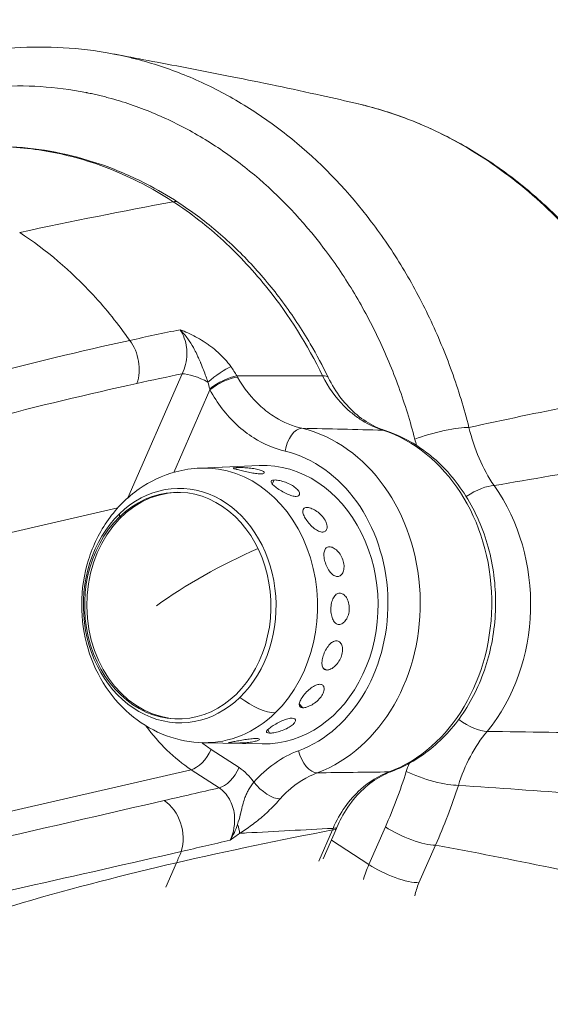
# Model space of a CAD drawing. Units: millimetres. Extents: x 2231 to 71687, y 2602 to 16139.
# Drawn here: x 5601 to 5670, y 8140 to 8268 of the extents above; entities that cross this region are included whole.
import ezdxf

# ---------------------------------------------------------------- set-up
doc = ezdxf.new("R2010")
doc.units = ezdxf.units.MM
doc.styles.get("Standard").update_dxf_attribs({"font": 'arial.ttf'})
doc.dimstyles.get("Standard").update_dxf_attribs({"dimtxt": 0.18, "dimasz": 0.18, "dimexe": 0.18, "dimexo": 0.0625, "dimgap": 0.09, "dimtad": 0, "dimtih": 1, "dimtoh": 1, "dimdec": 4, "dimzin": 0, "dimdsep": 46, "dimtxsty": 'Standard', "dimcen": 0.09, "dimadec": 0, "dimazin": 0, "dimtfac": 1, "dimtdec": 4, "dimtofl": 0, "dimtmove": 0, "dimatfit": 3, "dimfxl": 1, "dimtolj": 1, "dimtzin": 0, "dimarcsym": 0})

# ---------------------------------------------------------------- blocks, each defined once
blk = doc.blocks.new('*D9')
at = {"color": 0, "lineweight": -2, "transparency": 16777216}
for p, q in [((3247.52, 15249.18), (3247.52, 15289.36)), ((3647.52, 15289.18), (24657.75, 15289.18)), ((25057.75, 15249.18), (25057.75, 15289.36))]:
    blk.add_line(p, q, dxfattribs=at)
at = {"color": 0, "transparency": 16777216}
for points in [[(3647.52, 15355.85), (3647.52, 15222.51), (3247.52, 15289.18)], [(24657.75, 15355.85), (24657.75, 15222.51), (25057.75, 15289.18)]]:
    blk.add_solid(points, dxfattribs=at)
at = {"layer": 'Defpoints', "color": 0, "transparency": 16777216}
for p in [(25057.75, 15289.18), (3247.52, 8797.13), (25057.75, 5272.34)]:
    blk.add_point(p, dxfattribs=at)
at = {"color": 0, "lineweight": 15, "transparency": 16777216, "insert": (14152.63, 15745.52), "char_height": 600, "attachment_point": 5}
blk.add_mtext('\\A1;2180', dxfattribs=at)
blk = doc.blocks.new('*D10')
at = {"color": 0, "lineweight": -2, "transparency": 16777216}
for p, q in [((3120.82, 15189.25), (3080.64, 15189.25)), ((3080.82, 14789.25), (3080.82, 3002.45)), ((3120.82, 2602.45), (3080.64, 2602.45))]:
    blk.add_line(p, q, dxfattribs=at)
at = {"color": 0, "transparency": 16777216}
for points in [[(3014.16, 14789.25), (3147.49, 14789.25), (3080.82, 15189.25)], [(3014.16, 3002.45), (3147.49, 3002.45), (3080.82, 2602.45)]]:
    blk.add_solid(points, dxfattribs=at)
at = {"layer": 'Defpoints', "color": 0, "transparency": 16777216}
for p in [(13572.9, 15189.25), (3080.82, 2602.45), (20241.9, 2602.45)]:
    blk.add_point(p, dxfattribs=at)
at = {"color": 0, "lineweight": 15, "transparency": 16777216, "insert": (2624.48, 8895.85), "char_height": 600, "attachment_point": 5, "rotation": 90}
blk.add_mtext('\\A1;1260', dxfattribs=at)

msp = doc.modelspace()

# ---------------------------------------------------------------- linework, layer by layer
at = {"color": 0, "linetype": 'Continuous', "lineweight": 0}
for p, q in [((5621.98662, 8221.71275), (5614.9634, 8205.65986)), ((5620.90988, 8208.96566), (5625.58555, 8219.65279)), ((5624.34764, 8209.52525), (5627.15443, 8209.64158)), ((5627.21655, 8209.64415), (5631.96568, 8209.84098)), ((5628.96636, 8209.58516), (5628.9332, 8209.38297)), ((5633.89043, 8207.97956), (5633.63603, 8207.47108)), ((5613.67871, 8204.38352), (5513.68356, 8181.31737)), ((5613.90094, 8203.20984), (5614.17706, 8203.21283)), ((5642.2173, 8189.29982), (5642.2757, 8189.29792)), ((5640.23809, 8183.63291), (5640.71846, 8183.40252)), ((5637.12779, 8179.02396), (5637.59696, 8178.51988)), ((5633.079, 8175.70388), (5633.28769, 8175.23892)), ((5624.73251, 8174.00356), (5632.3556, 8173.85297)), ((5628.29618, 8174.06866), (5628.31043, 8173.95537)), ((5629.35125, 8170.78217), (5625.7417, 8173.13727)), ((5523.22209, 8147.45932), (5623.15554, 8170.51124)), ((5623.15554, 8170.51124), (5626.7651, 8168.15614)), ((5641.40702, 8162.71411), (5639.64574, 8158.68838)), ((5641.94187, 8162.91656), (5640.21905, 8158.97875)), ((5648.26686, 8163.09845), (5646.13042, 8158.22925)), ((5646.13042, 8158.22925), (5641.27975, 8161.40317)), ((5652.60696, 8155.88928), (5654.7434, 8160.75849)), ((5619.88207, 8155.31367), (5621.2627, 8158.46935))]:
    msp.add_line(p, q, dxfattribs=at)
at = {"color": 0, "linetype": 'Continuous', "lineweight": 0, "extrusion": (0, 0, -1)}
for centre, major_axis, ratio, start_param, end_param in [((5619.9625, 8241.53251), (1.53003, 2.345), 0.500327432, -0.446831615, 0.001152429), ((5461.86415, 7844.53203), (235.42384, 359.79575), 0.5, -0.345603119, -0.345596249), ((5626.46438, 8220.99824), (2.41105, 1.78518), 0.144676603, -1.958754069, -0.614906272), ((5638.34563, 8220.04123), (2.52019, 1.2201), 0.283845309, -0.649263464, 0.002925097), ((5625.0146, 8220.85767), (0.88679, -3.66725), 0.076769999, -1.254200307, -1.21752637), ((5647.35651, 8211.71633), (0.86903, 2.66173), 0.549815501, -0.184018681, 0), ((5643.12485, 8192.20733), (-0.24919, 22.99865), 0.821183396, 0.271142184, 2.853111265), ((5625.67623, 8191.54228), (0.5092, -46.99664), 0.821183396, -2.087613668, -2.087592269), ((5625.68365, 8191.54743), (0.50909, -46.98622), 0.821183396, -2.079235996, -2.079214498), ((5632.16874, 8192.08863), (-0.21668, 19.99883), 0.821183396, 0.205018822, 2.854565872), ((5624.90653, 8191.76838), (-0.1925, 17.76645), 0.821183396, -0.0251204, 2.479065286), ((5632.53191, 8191.851), (-0.19502, 17.99969), 0.821183396, -0.0251204, 3.166713053), ((5621.43176, 8191.73073), (0.15885, -14.66104), 0.821183396, -3.804120021, 2.479065286), ((5621.67801, 8191.7334), (-0.16428, 15.16211), 0.821183396, -0.662527368, 2.479065286), ((5621.70788, 8191.73372), (0.15885, -14.66104), 0.821183396, 0.011466619, 3.130126035), ((5621.67801, 8191.7334), (0.16428, -15.16211), 0.821183396, -0.662527368, 2.479065286), ((5631.43607, 8191.83912), (-15.92025, 16.39783), 0.449934699, -0.470362905, -0.441426477), ((5631.7122, 8191.84212), (20.51034, 10.08313), 0.287185559, -2.111596396, -1.426155185), ((5630.13352, 8183.91932), (-5.39311, 5.5549), 0.449934699, -2.720187782, -1.892263018), ((5624.90653, 8191.76838), (0.1925, -17.76645), 0.821183396, -0.662527368, 0.0251204), ((5658.50543, 8179.02075), (-3.84813, 3.19247), 0.409968173, -2.691304759, -1.710008789), ((5479.96588, 7832.64113), (213.54533, 326.35907), 0.5, -0.379148609, -0.379138744), ((5668.44355, 8164.84904), (4.3731, 15.28439), 0.713521908, -1.536911547, -1.024146349), ((5634.32685, 8192.76025), (0.3246, 22.21112), 0.815514179, -2.665809889, -2.587707997), ((5625.39263, 8180.30085), (11.91812, 43.38775), 0.608375473, 1.635185939, 1.806993242), ((5653.82025, 8170.30431), (-4.76579, 1.51235), 0.212400278, -2.583290896, -0.997943471), ((5627.20225, 8163.58625), (1.78814, -2.40885), 0.54020927, -1.123320266, -0.659979948), ((4199.47555, 7004.58738), (-1877.02508, -1018.70409), 0.295485452, 2.581202681, 2.581905195), ((5619.79536, 8176.88325), (-12.17893, -39.18764), 0.614704312, -1.402034546, -1.396489352), ((5639.37663, 8164.03887), (2.56524, -1.1223), 0.274463641, -0.003204945, 0.547212272), ((5651.12001, 8163.12936), (-4.57865, 2.00896), 0.275059683, -2.594671243, -1.023874893), ((5648.98357, 8158.26016), (-4.57865, 2.00896), 0.275059683, -2.59467122, -1.023874893)]:
    msp.add_ellipse(centre, major_axis=major_axis, ratio=ratio, start_param=start_param, end_param=end_param, dxfattribs=at)
at = {"color": 0, "linetype": 'Continuous', "lineweight": 0}
for centre, major_axis, ratio, start_param, end_param in [((5612.52808, 8222.83478), (-1.06962, 4.88425), 0.77172329, -2.236099398, -1.035145873), ((5624.16203, 8220.29337), (-2.74847, 1.20247), 0.274463641, -1.880172245, -0.547212272), ((5627.20519, 8219.84104), (-2.63126, -1.44099), 0.282452247, -2.496034743, -1.057347695), ((5627.29744, 8219.67134), (-2.64028, -1.4244), 0.307629566, -2.495577297, -1.041247874), ((5627.09399, 8221.86942), (-3.00445, 4.45094), 0.269042994, -1.877171921, -1.845693489), ((5637.01191, 8211.72339), (0.70487, 2.91602), 0.558713039, 0.140544865, 1.711341153), ((5633.88063, 8192.10717), (0.24919, -22.99865), 0.821183396, 0.287027099, 2.936574081), ((5654.9249, 8213.28935), (-4.84047, -1.25295), 0.164568457, -2.63968699, -0.983667121), ((5666.34181, 8216.65505), (5.60767, -20.06435), 0.703834218, -1.59815044, -1.557490178), ((5659.21983, 8203.97349), (-4.06615, -2.90971), 0.369998051, -2.654959596, -1.705615066), ((5647.93894, 8192.01793), (-0.25189, 23.24864), 0.821183396, -2.372303102, -0.865363159), ((5632.61495, 8192.74171), (0.48231, -25.17827), 0.81190282, -0.868606369, -0.504524213), ((5624.02981, 8173.11873), (1.63931, 2.5125), 0.500327432, -2.661961702, -1.248239522), ((5638.9357, 8160.8947), (-6.82446, -11.51199), 0.818553455, -2.349900766, -1.794556161), ((5638.73775, 8172.97688), (1.04532, -2.81199), 0.547318403, -1.765051265, -0.194254948), ((5664.44735, 8165.72657), (5.65852, 19.07264), 0.714860608, 1.488794598, 1.544410918), ((5627.63936, 8170.76362), (1.63931, 2.5125), 0.500327432, -2.661961702, -1.248239522), ((5627.75002, 8165.6087), (-2.42035, 5.72315), 0.753292187, -1.300643178, -0.841370605), ((5648.05359, 8172.89432), (0.98011, -2.62286), 0.547082823, -0.195187936, 0), ((5632.97366, 8168.91465), (2.2568, -1.97658), 0.420523205, -2.009970926, -0.44194758), ((5630.14211, 8179.27086), (13.19529, 46.64322), 0.608530477, -1.802184592, -1.630217025), ((5618.21569, 8162.17314), (-1.12378, 4.87208), 0.768132074, -2.217218419, -0.673850877), ((5639.46258, 8164.23626), (2.56911, -1.1134), 0.272507367, -0.548665772, 0.003255686), ((5577.91616, 8186.75502), (-0.63778, 59.7824), 0.821085471, -2.072390023, -2.044906122)]:
    msp.add_ellipse(centre, major_axis=major_axis, ratio=ratio, start_param=start_param, end_param=end_param, dxfattribs=at)
for points, knots in [([(5587.3442, 8261.13893), (5589.32716, 8261.83751), (5591.34543, 8262.40909), (5595.43096, 8263.29718), (5597.50455, 8263.61331), (5601.6695, 8263.97746), (5603.76622, 8264.02446), (5607.93145, 8263.84969), (5610.00642, 8263.6294), (5612.36014, 8263.22804), (5612.6583, 8263.17438), (5612.95607, 8263.11799)], [0, 0, 0, 0, 7.330371554, 7.330371554, 14.708491018, 14.708491018, 22.099932232, 22.099932232, 29.446993324, 29.446993324, 30.514091238, 30.514091238, 30.514091238, 30.514091238]), ([(5659.06918, 8214.771), (5658.44234, 8217.2218), (5656.95946, 8222.0651), (5654.07363, 8229.01779), (5650.56977, 8235.52966), (5645.19627, 8243.45641), (5639.51724, 8249.46928), (5634.16558, 8253.69551), (5631.41299, 8255.61751), (5628.57844, 8257.35141), (5625.65305, 8258.90181), (5622.65611, 8260.25465), (5619.59759, 8261.4052), (5617.27, 8262.11121), (5615.70816, 8262.51575), (5614.92553, 8262.70473), (5614.27211, 8262.85113), (5613.81413, 8262.94778), (5613.58503, 8262.99464), (5613.45406, 8263.02101), (5613.25542, 8263.06057), (5613.0894, 8263.09274), (5612.95607, 8263.11799)], [-10.013566882, -10.013566882, -10.013566882, -10.013566882, -9.298312105, -8.583057328, -7.86780255, -7.152547773, -5.722038219, -5.36441083, -5.006783441, -4.649156053, -4.291528664, -3.933901275, -3.576273887, -3.218646498, -3.129239651, -3.039832804, -2.950425956, -2.905722533, -2.883370821, -2.872194965, -2.861019109, -2.81555051, -2.81555051, -2.81555051, -2.81555051]), ([(5613.70765, 8262.96949), (5615.16662, 8262.69405), (5616.64941, 8262.41492), (5621.48789, 8261.49996), (5624.92536, 8260.8437), (5632.221, 8259.391), (5636.09266, 8258.58733), (5641.60298, 8257.3594), (5643.18885, 8256.99655), (5644.78351, 8256.62052)], [1.498985768, 1.498985768, 1.498985768, 1.498985768, 10.00065754, 10.00065754, 28.858245588, 28.858245588, 49.161279317, 49.161279317, 57.291051676, 57.291051676, 57.291051676, 57.291051676]), ([(5586.15002, 8256.39275), (5589.90724, 8257.71639), (5597.75492, 8259.37003), (5605.68906, 8258.87026), (5609.6347, 8258.08435), (5609.75615, 8258.0599), (5609.96858, 8258.01644), (5610.39325, 8257.9268), (5610.9992, 8257.79101), (5611.72502, 8257.61568), (5613.17361, 8257.24031), (5615.33285, 8256.58504), (5618.17104, 8255.5168), (5620.95296, 8254.26046), (5623.66934, 8252.82038), (5626.3022, 8251.20967), (5628.8598, 8249.42405), (5633.83406, 8245.49741), (5639.11779, 8239.91013), (5644.1246, 8232.54459), (5647.3938, 8226.49405), (5650.09173, 8220.03445), (5651.48244, 8215.53508), (5652.07174, 8213.25843)], [0, 0, 0, 0, 1.430509555, 2.861019109, 2.872194965, 2.883370821, 2.905722533, 2.950425956, 3.039832804, 3.129239651, 3.218646498, 3.576273887, 3.933901275, 4.291528664, 4.649156053, 5.006783441, 5.36441083, 5.722038219, 7.152547773, 7.86780255, 8.583057328, 9.298312105, 10.013566882, 10.013566882, 10.013566882, 10.013566882]), ([(5644.74142, 8256.63489), (5646.7749, 8256.15589), (5648.7899, 8255.54482), (5652.74484, 8254.06942), (5654.69054, 8253.20317), (5658.48497, 8251.22887), (5660.33905, 8250.11875), (5663.94167, 8247.66683), (5665.69475, 8246.31939), (5669.06064, 8243.41357), (5670.67967, 8241.85295), (5673.77032, 8238.53105), (5675.245, 8236.7643), (5678.02681, 8233.05805), (5679.33793, 8231.11288), (5681.77661, 8227.06873), (5682.9078, 8224.96443), (5684.41339, 8221.80784), (5684.86549, 8220.80421), (5685.29672, 8219.78825)], [0, 0, 0, 0, 7.42378971, 7.42378971, 14.838376049, 14.838376049, 22.247471701, 22.247471701, 29.694214292, 29.694214292, 37.129685919, 37.129685919, 44.593952381, 44.593952381, 52.065170368, 52.065170368, 59.545881598, 59.545881598, 62.96216602, 62.96216602, 62.96216602, 62.96216602]), ([(5644.78351, 8256.62052), (5645.57588, 8256.43369), (5646.365, 8256.22672), (5647.15023, 8255.99976), (5649.91125, 8255.20173), (5652.62439, 8254.15693), (5655.26762, 8252.86383), (5655.68471, 8252.65978), (5656.10005, 8252.44954), (5656.51357, 8252.23314), (5659.5477, 8250.64536), (5662.48254, 8248.72473), (5665.25245, 8246.52039), (5666.63741, 8245.41823), (5667.98146, 8244.24532), (5669.2769, 8243.00995), (5670.57235, 8241.77458), (5671.81949, 8240.47725), (5673.02338, 8239.11179), (5674.07677, 8237.91703), (5675.09677, 8236.66977), (5676.07741, 8235.37458), (5677.33829, 8233.70928), (5678.53403, 8231.96468), (5679.65624, 8230.15526), (5681.65113, 8226.93876), (5683.41347, 8223.51657), (5684.91384, 8219.96884)], [-6.008716413, -6.008716413, -6.008716413, -6.008716413, -5.727346058, -5.727346058, -5.727346058, -4.73799181, -4.73799181, -4.73799181, -4.581876846, -4.581876846, -4.581876846, -3.436407635, -3.436407635, -3.436407635, -2.863673029, -2.863673029, -2.863673029, -2.290938423, -2.290938423, -2.290938423, -1.789805848, -1.789805848, -1.789805848, -1.145469212, -1.145469212, -1.145469212, -0.000066427, -0.000066427, -0.000066427, -0.000066427]), ([(5594.80771, 8251.02565), (5597.36178, 8251.19815), (5602.53344, 8251.04936), (5611.38844, 8249.09256), (5617.43977, 8246.19355), (5620.83533, 8243.97806)], [-3.125928958, -3.125928958, -3.125928958, -3.125928958, -2.232806647, -1.339683988, 0, 0, 0, 0]), ([(5594.92121, 8251.04079), (5596.81855, 8251.16943), (5598.72533, 8251.16505), (5602.53666, 8250.89662), (5604.44787, 8250.62927), (5608.22855, 8249.83098), (5610.10431, 8249.29806), (5613.77973, 8247.97948), (5615.58598, 8247.19299), (5618.75757, 8245.56026), (5620.14305, 8244.75465), (5621.49235, 8243.87428)], [0, 0, 0, 0, 6.795833329, 6.795833329, 13.648883077, 13.648883077, 20.513379735, 20.513379735, 27.364324646, 27.364324646, 32.863862886, 32.863862886, 32.863862886, 32.863862886]), ([(5620.83533, 8243.97806), (5623.09904, 8242.50108), (5627.47029, 8239.08719), (5634.22863, 8231.79435), (5638.17813, 8225.48642), (5640.14364, 8221.44558)], [-3.125924748, -3.125924748, -3.125924748, -3.125924748, -2.232803391, -1.339682035, -0.000000347, -0.000000347, -0.000000347, -0.000000347]), ([(5621.49235, 8243.87428), (5623.17399, 8242.77708), (5624.80309, 8241.56113), (5627.94274, 8238.91074), (5629.45724, 8237.46944), (5632.33387, 8234.38968), (5633.70039, 8232.74562), (5636.25943, 8229.28839), (5637.45697, 8227.47024), (5639.3806, 8224.17965), (5640.15013, 8222.737), (5640.86579, 8221.25874)], [0, 0, 0, 0, 6.853695353, 6.853695353, 13.765034419, 13.765034419, 20.688972259, 20.688972259, 27.605079139, 27.605079139, 32.725811787, 32.725811787, 32.725811787, 32.725811787]), ([(5615.22207, 8226.03723), (5613.75266, 8228.13223), (5612.17033, 8230.09864), (5610.48633, 8231.92264), (5607.60104, 8235.04784), (5604.41746, 8237.75656), (5600.99909, 8239.98692)], [-2.239642407, -2.239642407, -2.239642407, -2.239642407, -1.414232092, -1.414232092, -1.414232092, 0, 0, 0, 0]), ([(5628.28479, 8222.65765), (5628.04424, 8222.98542), (5627.25831, 8223.9462), (5626.18776, 8224.91294), (5625.21917, 8225.61295), (5624.5622, 8226.04698), (5623.73458, 8226.52373), (5622.73286, 8227.00954), (5622.06739, 8227.28604), (5621.73319, 8227.41794), (5621.73001, 8227.41919), (5621.72682, 8227.42045)], [0.0001028197, 0.0001028197, 0.0001028197, 0.0001028197, 0.1174375516, 0.3521070153, 0.4107743812, 0.4694417471, 0.586776479, 0.7041112108, 0.8214459427, 0.8214459427, 0.8225747362, 0.8225747362, 0.8225747362, 0.8225747362]), ([(5621.72682, 8227.42045), (5621.73042, 8227.41696), (5621.73401, 8227.41346), (5621.73761, 8227.40996), (5622.11082, 8227.04632), (5622.43691, 8226.65054), (5622.71863, 8226.25788), (5623.00035, 8225.86523), (5623.2383, 8225.47557), (5623.44481, 8225.10331), (5623.61006, 8224.80542), (5623.75519, 8224.51865), (5623.88704, 8224.24322), (5623.91996, 8224.17444), (5623.95205, 8224.10636), (5623.98341, 8224.03894), (5624.0619, 8223.87024), (5624.1359, 8223.70588), (5624.20614, 8223.54601), (5624.25693, 8223.4304), (5624.30573, 8223.31713), (5624.35299, 8223.20593), (5624.37109, 8223.16336), (5624.38896, 8223.12109), (5624.40662, 8223.07912), (5624.66183, 8222.47258), (5624.8748, 8221.92578), (5625.05964, 8221.40547), (5625.15205, 8221.14531), (5625.23761, 8220.89178), (5625.3132, 8220.64581)], [-0.8225747362, -0.8225747362, -0.8225747362, -0.8225747362, -0.8214459427, -0.8214459427, -0.8214459427, -0.7041112108, -0.7041112108, -0.7041112108, -0.586776479, -0.586776479, -0.586776479, -0.4928869871, -0.4928869871, -0.4928869871, -0.4694417471, -0.4694417471, -0.4694417471, -0.4107743812, -0.4107743812, -0.4107743812, -0.3683489037, -0.3683489037, -0.3683489037, -0.3521070153, -0.3521070153, -0.3521070153, -0.1174375516, -0.1174375516, -0.1174375516, -0.0001028197, -0.0001028197, -0.0001028197, -0.0001028197]), ([(5621.72682, 8227.42045), (5622.16835, 8226.76576), (5622.4618, 8225.95488), (5622.56292, 8225.10045), (5622.59703, 8224.81218), (5622.60935, 8224.51904), (5622.60055, 8224.22574), (5622.5744, 8223.35378), (5622.36149, 8222.47769), (5621.98662, 8221.71275)], [0, 0, 0, 0, 0.4105243483, 0.4105243483, 0.4105243483, 0.5490280717, 0.5490280717, 0.5490280717, 0.9607991255, 0.9607991255, 0.9607991255, 0.9607991255]), ([(5615.2235, 8226.03754), (5602.45935, 8223.24176), (5580.76826, 8217.63123), (5558.21329, 8209.1006), (5536.81812, 8199.78607), (5524.37033, 8193.50691), (5511.86766, 8186.53335)], [-15.693943768, -15.693943768, -15.693943768, -15.693943768, -9.558413421, -5.468059856, -5.468059856, -0.00000001, -0.00000001, -0.00000001, -0.00000001]), ([(5637.4816, 8214.66583), (5636.28624, 8214.94818), (5634.39714, 8215.73585), (5631.488, 8217.91345), (5629.95179, 8219.8458), (5629.14188, 8221.29768)], [-1.474831888, -1.474831888, -1.474831888, -1.474831888, -0.955317178, -0.643607942, -0.02018947, -0.02018947, -0.02018947, -0.02018947]), ([(5640.14365, 8221.44558), (5640.87136, 8219.98893), (5641.81839, 8218.66153), (5642.91127, 8217.55915), (5643.27788, 8217.18936), (5643.6607, 8216.8445), (5644.05861, 8216.52595), (5644.4515, 8216.21141), (5644.85911, 8215.92253), (5645.28002, 8215.66013), (5646.12722, 8215.13199), (5647.02877, 8214.71306), (5647.94308, 8214.42055)], [-1.400957161, -1.400957161, -1.400957161, -1.400957161, -0.800546949, -0.800546949, -0.800546949, -0.599141287, -0.599141287, -0.599141287, -0.400273475, -0.400273475, -0.400273475, 0, 0, 0, 0]), ([(5640.86579, 8221.25874), (5641.33676, 8220.28583), (5641.89895, 8219.37806), (5643.15541, 8217.74471), (5643.85969, 8217.01253), (5645.35907, 8215.77656), (5646.16395, 8215.26483), (5647.3832, 8214.68436), (5647.78264, 8214.52323), (5648.18439, 8214.39035)], [0, 0, 0, 0, 3.432673457, 3.432673457, 6.907769025, 6.907769025, 10.402656034, 10.402656034, 12.066392676, 12.066392676, 12.066392676, 12.066392676]), ([(5513.68356, 8181.31737), (5526.08262, 8188.23341), (5538.41294, 8194.45276), (5559.5834, 8203.66971), (5581.90625, 8212.11289), (5603.44839, 8217.68676), (5616.15377, 8220.46915)], [0, 0, 0, 0, 5.468059856, 5.468059856, 9.558413421, 15.693943768, 15.693943768, 15.693943768, 15.693943768]), ([(5625.58555, 8219.65279), (5626.52488, 8217.91165), (5628.31054, 8215.59483), (5631.69976, 8212.98526), (5633.90401, 8212.04229), (5635.30002, 8211.70485)], [0.02018947, 0.02018947, 0.02018947, 0.02018947, 0.643607942, 0.955317178, 1.474832572, 1.474832572, 1.474832572, 1.474832572]), ([(5649.03369, 8170.27146), (5650.97489, 8170.99685), (5652.8016, 8172.08214), (5656.11116, 8174.879), (5657.58126, 8176.60894), (5660.0127, 8180.54696), (5660.96059, 8182.76582), (5662.22663, 8187.4586), (5662.53764, 8189.93476), (5662.48574, 8194.88703), (5662.12106, 8197.36266), (5660.74432, 8202.05873), (5659.73396, 8204.2795), (5657.16019, 8208.22355), (5655.60261, 8209.95184), (5652.12987, 8212.69005), (5650.23004, 8213.72361), (5648.22554, 8214.37806)], [0.790224544, 0.790224544, 0.790224544, 0.790224544, 1.098137041, 1.098137041, 1.416223517, 1.416223517, 1.742358755, 1.742358755, 2.07210717, 2.07210717, 2.402718142, 2.402718142, 2.732466568, 2.732466568, 3.058537873, 3.058537873, 3.372193625, 3.372193625, 3.372193625, 3.372193625]), ([(5624.73251, 8174.00356), (5623.10633, 8174.03569), (5621.48963, 8174.3462), (5618.4154, 8175.47214), (5616.96734, 8176.30243), (5614.3146, 8178.40859), (5613.13766, 8179.71314), (5611.14113, 8182.69348), (5610.3581, 8184.39172), (5609.27521, 8188.01382), (5609.00145, 8189.94597), (5609.01408, 8193.83549), (5609.30845, 8195.79389), (5610.46969, 8199.51568), (5611.3274, 8201.28336), (5613.54506, 8204.38303), (5614.87675, 8205.73426), (5617.85429, 8207.8128), (5619.46387, 8208.58085), (5622.20796, 8209.31623), (5623.27479, 8209.48079), (5624.34764, 8209.52525)], [0.687647767, 0.687647767, 0.687647767, 0.687647767, 0.963947432, 0.963947432, 1.250495092, 1.250495092, 1.560540331, 1.560540331, 1.896880344, 1.896880344, 2.250471702, 2.250471702, 2.609061058, 2.609061058, 2.961336919, 2.961336919, 3.29354527, 3.29354527, 3.596593227, 3.596593227, 3.778999622, 3.778999622, 3.778999622, 3.778999622]), ([(5632.231, 8208.77422), (5632.08473, 8208.76842), (5631.88883, 8208.77831), (5631.4393, 8208.82957), (5631.18561, 8208.87063), (5630.69446, 8208.9626), (5630.42414, 8209.01962), (5629.90709, 8209.13591), (5629.6603, 8209.19487), (5629.25029, 8209.29664), (5629.05988, 8209.34618), (5628.7728, 8209.42948), (5628.67616, 8209.46354), (5628.58771, 8209.51542), (5628.58996, 8209.53677), (5628.70536, 8209.56844), (5628.81859, 8209.57907), (5628.96482, 8209.58509), (5628.96559, 8209.58513), (5628.96636, 8209.58516)], [0, 0, 0, 0, 0.0763278216, 0.0763278216, 0.1526556432, 0.1526556432, 0.229023324, 0.229023324, 0.3053910048, 0.3053910048, 0.3817586856, 0.3817586856, 0.4581263664, 0.4581263664, 0.534454188, 0.534454188, 0.6107820096, 0.6107820096, 0.6111841404, 0.6111841404, 0.6111841404, 0.6111841404]), ([(5628.96636, 8209.58516), (5629.11216, 8209.59111), (5629.30912, 8209.59321), (5629.76484, 8209.585), (5630.02387, 8209.57431), (5630.52522, 8209.53919), (5630.80105, 8209.51237), (5631.32641, 8209.43856), (5631.57588, 8209.39126), (5631.98716, 8209.28918), (5632.17602, 8209.22768), (5632.45628, 8209.10155), (5632.54776, 8209.0372), (5632.62615, 8208.92843), (5632.61831, 8208.87678), (5632.49415, 8208.80242), (5632.37785, 8208.78003), (5632.231, 8208.77422)], [0.6111841404, 0.6111841404, 0.6111841404, 0.6111841404, 0.6874068091, 0.6874068091, 0.7640316087, 0.7640316087, 0.840635816, 0.840635816, 0.9172400232, 0.9172400232, 0.9938442305, 0.9938442305, 1.0704484378, 1.0704484378, 1.1470732373, 1.1470732373, 1.2236980369, 1.2236980369, 1.2236980369, 1.2236980369]), ([(5636.73509, 8205.8581), (5636.58769, 8205.85303), (5636.39746, 8205.87933), (5635.9729, 8205.99593), (5635.73842, 8206.08596), (5635.29057, 8206.29128), (5635.04721, 8206.42029), (5634.58667, 8206.69556), (5634.36934, 8206.84156), (5634.01204, 8207.10779), (5633.84837, 8207.24568), (5633.60816, 8207.49258), (5633.53172, 8207.60186), (5633.47449, 8207.77289), (5633.48984, 8207.84614), (5633.62323, 8207.9465), (5633.74142, 8207.97388), (5633.88888, 8207.9795), (5633.88965, 8207.97953), (5633.89043, 8207.97956)], [0, 0, 0, 0, 0.0763278216, 0.0763278216, 0.1526556432, 0.1526556432, 0.229023324, 0.229023324, 0.3053910048, 0.3053910048, 0.3817586856, 0.3817586856, 0.4581263664, 0.4581263664, 0.534454188, 0.534454188, 0.6107820096, 0.6107820096, 0.6111841404, 0.6111841404, 0.6111841404, 0.6111841404]), ([(5633.89043, 8207.97956), (5634.03742, 8207.98493), (5634.232, 8207.9693), (5634.67449, 8207.89064), (5634.92255, 8207.82708), (5635.39602, 8207.67118), (5635.65307, 8207.56838), (5636.13339, 8207.32974), (5636.35653, 8207.19364), (5636.71494, 8206.92658), (5636.87379, 8206.77805), (5637.09552, 8206.49356), (5637.15856, 8206.35786), (5637.19031, 8206.1373), (5637.16115, 8206.03775), (5637.00747, 8205.90055), (5636.88306, 8205.86319), (5636.73509, 8205.8581)], [0.6111841404, 0.6111841404, 0.6111841404, 0.6111841404, 0.6874068091, 0.6874068091, 0.7640316087, 0.7640316087, 0.840635816, 0.840635816, 0.9172400232, 0.9172400232, 0.9938442305, 0.9938442305, 1.0704484378, 1.0704484378, 1.1470732373, 1.1470732373, 1.2236980369, 1.2236980369, 1.2236980369, 1.2236980369]), ([(5640.15743, 8201.24633), (5640.15665, 8201.24631), (5640.15587, 8201.24629), (5640.00684, 8201.24234), (5639.82656, 8201.28168), (5639.44385, 8201.44919), (5639.24121, 8201.57715), (5638.86595, 8201.8708), (5638.66818, 8202.05612), (5638.30547, 8202.457), (5638.14032, 8202.67239), (5637.87882, 8203.07099), (5637.76513, 8203.28063), (5637.61498, 8203.6615), (5637.57869, 8203.83294), (5637.5843, 8204.10275), (5637.62657, 8204.21924), (5637.79618, 8204.37656), (5637.92374, 8204.41759), (5638.07147, 8204.4223)], [0.6125138965, 0.6125138965, 0.6125138965, 0.6125138965, 0.6129160273, 0.6129160273, 0.6892438489, 0.6892438489, 0.7655716705, 0.7655716705, 0.8419393513, 0.8419393513, 0.9183070321, 0.9183070321, 0.9946747129, 0.9946747129, 1.0710423937, 1.0710423937, 1.1473702153, 1.1473702153, 1.2236980369, 1.2236980369, 1.2236980369, 1.2236980369]), ([(5638.07147, 8204.4223), (5638.21977, 8204.42703), (5638.40803, 8204.3958), (5638.81936, 8204.25617), (5639.04224, 8204.14759), (5639.45555, 8203.88998), (5639.67358, 8203.72371), (5640.06523, 8203.34919), (5640.23864, 8203.14074), (5640.50095, 8202.74091), (5640.6071, 8202.52322), (5640.72927, 8202.11454), (5640.7455, 8201.92373), (5640.70195, 8201.61772), (5640.63928, 8201.48211), (5640.44069, 8201.29872), (5640.30534, 8201.25071), (5640.15743, 8201.24633)], [0, 0, 0, 0, 0.0766247996, 0.0766247996, 0.1532495991, 0.1532495991, 0.2298538064, 0.2298538064, 0.3064580137, 0.3064580137, 0.3830622209, 0.3830622209, 0.4596664282, 0.4596664282, 0.5362912278, 0.5362912278, 0.6125138965, 0.6125138965, 0.6125138965, 0.6125138965]), ([(5642.08086, 8195.49501), (5642.08007, 8195.495), (5642.07929, 8195.49498), (5641.92978, 8195.49248), (5641.76252, 8195.53991), (5641.4335, 8195.73774), (5641.27148, 8195.88805), (5640.98934, 8196.23433), (5640.8503, 8196.45348), (5640.61495, 8196.93149), (5640.5184, 8197.19025), (5640.38424, 8197.67313), (5640.33774, 8197.92927), (5640.30998, 8198.39833), (5640.32895, 8198.61137), (5640.42145, 8198.94769), (5640.50119, 8199.09353), (5640.72088, 8199.2892), (5640.8611, 8199.33914), (5641.00956, 8199.34259)], [0.6125138965, 0.6125138965, 0.6125138965, 0.6125138965, 0.6129160273, 0.6129160273, 0.6892438489, 0.6892438489, 0.7655716705, 0.7655716705, 0.8419393513, 0.8419393513, 0.9183070321, 0.9183070321, 0.9946747129, 0.9946747129, 1.0710423937, 1.0710423937, 1.1473702153, 1.1473702153, 1.2236980369, 1.2236980369, 1.2236980369, 1.2236980369]), ([(5641.00956, 8199.34259), (5641.15859, 8199.34605), (5641.33567, 8199.30314), (5641.69952, 8199.11998), (5641.88606, 8198.97964), (5642.21417, 8198.65166), (5642.37766, 8198.44208), (5642.64767, 8197.97701), (5642.75396, 8197.72139), (5642.88853, 8197.23701), (5642.92567, 8196.97638), (5642.91925, 8196.49265), (5642.87595, 8196.26963), (5642.73753, 8195.91482), (5642.63318, 8195.75932), (5642.37888, 8195.55114), (5642.22939, 8195.49803), (5642.08086, 8195.49501)], [0, 0, 0, 0, 0.0766247996, 0.0766247996, 0.1532495991, 0.1532495991, 0.2298538064, 0.2298538064, 0.3064580137, 0.3064580137, 0.3830622209, 0.3830622209, 0.4596664282, 0.4596664282, 0.5362912278, 0.5362912278, 0.6125138965, 0.6125138965, 0.6125138965, 0.6125138965]), ([(5642.2757, 8189.29792), (5642.27492, 8189.29792), (5642.27413, 8189.29791), (5642.12457, 8189.29696), (5641.97184, 8189.34655), (5641.70186, 8189.55048), (5641.58436, 8189.70482), (5641.40464, 8190.06171), (5641.33038, 8190.28815), (5641.23656, 8190.78546), (5641.21675, 8191.05635), (5641.22611, 8191.56527), (5641.25592, 8191.83706), (5641.36811, 8192.33789), (5641.45076, 8192.56694), (5641.64372, 8192.92948), (5641.76697, 8193.08725), (5642.04458, 8193.29805), (5642.19921, 8193.35107), (5642.348, 8193.35303)], [0.6125138965, 0.6125138965, 0.6125138965, 0.6125138965, 0.6129160273, 0.6129160273, 0.6892438489, 0.6892438489, 0.7655716705, 0.7655716705, 0.8419393513, 0.8419393513, 0.9183070321, 0.9183070321, 0.9946747129, 0.9946747129, 1.0710423937, 1.0710423937, 1.1473702153, 1.1473702153, 1.2236980369, 1.2236980369, 1.2236980369, 1.2236980369]), ([(5642.348, 8193.35303), (5642.49737, 8193.35499), (5642.66064, 8193.30578), (5642.96758, 8193.10155), (5643.11099, 8192.94655), (5643.33916, 8192.58803), (5643.43914, 8192.36054), (5643.56925, 8191.86116), (5643.59912, 8191.58925), (5643.58972, 8191.07875), (5643.54983, 8190.80657), (5643.40132, 8190.30598), (5643.29294, 8190.07753), (5643.05153, 8189.71644), (5642.90237, 8189.55965), (5642.58866, 8189.35141), (5642.42443, 8189.29941), (5642.2757, 8189.29792)], [0, 0, 0, 0, 0.0766247996, 0.0766247996, 0.1532495991, 0.1532495991, 0.2298538064, 0.2298538064, 0.3064580137, 0.3064580137, 0.3830622209, 0.3830622209, 0.4596664282, 0.4596664282, 0.5362912278, 0.5362912278, 0.6125138965, 0.6125138965, 0.6125138965, 0.6125138965]), ([(5640.71846, 8183.40252), (5640.71767, 8183.40252), (5640.71689, 8183.40253), (5640.56772, 8183.40304), (5640.42927, 8183.44862), (5640.21658, 8183.63368), (5640.1421, 8183.77328), (5640.06175, 8184.09745), (5640.05051, 8184.30375), (5640.09531, 8184.76023), (5640.15113, 8185.01053), (5640.30289, 8185.48411), (5640.4089, 8185.7388), (5640.66175, 8186.21115), (5640.80882, 8186.42871), (5641.1037, 8186.774), (5641.27126, 8186.92484), (5641.60762, 8187.12571), (5641.77667, 8187.17562), (5641.92536, 8187.17605)], [0.6125138965, 0.6125138965, 0.6125138965, 0.6125138965, 0.6129160273, 0.6129160273, 0.6892438489, 0.6892438489, 0.7655716705, 0.7655716705, 0.8419393513, 0.8419393513, 0.9183070321, 0.9183070321, 0.9946747129, 0.9946747129, 1.0710423937, 1.0710423937, 1.1473702153, 1.1473702153, 1.2236980369, 1.2236980369, 1.2236980369, 1.2236980369]), ([(5641.92536, 8187.17605), (5642.07463, 8187.17647), (5642.22314, 8187.1271), (5642.47058, 8186.9268), (5642.56929, 8186.776), (5642.69482, 8186.43045), (5642.73, 8186.21262), (5642.7188, 8185.73932), (5642.67216, 8185.48394), (5642.51993, 8185.00889), (5642.40432, 8184.75796), (5642.11732, 8184.30073), (5641.94618, 8184.0943), (5641.60606, 8183.7702), (5641.41438, 8183.63087), (5641.04474, 8183.4473), (5640.86695, 8183.40248), (5640.71846, 8183.40252)], [0, 0, 0, 0, 0.0766247996, 0.0766247996, 0.1532495991, 0.1532495991, 0.2298538064, 0.2298538064, 0.3064580137, 0.3064580137, 0.3830622209, 0.3830622209, 0.4596664282, 0.4596664282, 0.5362912278, 0.5362912278, 0.6125138965, 0.6125138965, 0.6125138965, 0.6125138965]), ([(5637.59696, 8178.51988), (5637.59618, 8178.51989), (5637.5954, 8178.5199), (5637.44701, 8178.52164), (5637.32087, 8178.5575), (5637.15679, 8178.70099), (5637.11866, 8178.80883), (5637.12266, 8179.06092), (5637.16506, 8179.22209), (5637.32886, 8179.58253), (5637.45008, 8179.78201), (5637.72594, 8180.16313), (5637.89886, 8180.37004), (5638.27608, 8180.75708), (5638.48057, 8180.93703), (5638.86652, 8181.22369), (5639.07383, 8181.34958), (5639.4627, 8181.51667), (5639.64446, 8181.55766), (5639.79262, 8181.55668)], [0.6125138965, 0.6125138965, 0.6125138965, 0.6125138965, 0.6129160273, 0.6129160273, 0.6892438489, 0.6892438489, 0.7655716705, 0.7655716705, 0.8419393513, 0.8419393513, 0.9183070321, 0.9183070321, 0.9946747129, 0.9946747129, 1.0710423937, 1.0710423937, 1.1473702153, 1.1473702153, 1.2236980369, 1.2236980369, 1.2236980369, 1.2236980369]), ([(5639.79262, 8181.55668), (5639.94135, 8181.5557), (5640.07592, 8181.51233), (5640.26848, 8181.34049), (5640.3263, 8181.21226), (5640.35886, 8180.92162), (5640.33577, 8180.73983), (5640.1989, 8180.34985), (5640.08491, 8180.14186), (5639.8082, 8179.75955), (5639.62728, 8179.5601), (5639.22214, 8179.20122), (5638.9981, 8179.04158), (5638.57548, 8178.79331), (5638.34867, 8178.68806), (5637.93333, 8178.55095), (5637.74479, 8178.51851), (5637.59696, 8178.51988)], [0, 0, 0, 0, 0.0766247996, 0.0766247996, 0.1532495991, 0.1532495991, 0.2298538064, 0.2298538064, 0.3064580137, 0.3064580137, 0.3830622209, 0.3830622209, 0.4596664282, 0.4596664282, 0.5362912278, 0.5362912278, 0.6125138965, 0.6125138965, 0.6125138965, 0.6125138965]), ([(5633.28769, 8175.23892), (5633.28692, 8175.23893), (5633.28615, 8175.23895), (5633.13884, 8175.24151), (5633.02155, 8175.26312), (5632.89156, 8175.34737), (5632.87872, 8175.41028), (5632.94185, 8175.55962), (5633.02207, 8175.65609), (5633.27089, 8175.87686), (5633.43939, 8176.00143), (5633.80606, 8176.24412), (5634.02854, 8176.37833), (5634.49886, 8176.63354), (5634.74682, 8176.75428), (5635.20201, 8176.94801), (5635.43972, 8177.03393), (5635.86853, 8177.14746), (5636.05974, 8177.17477), (5636.20701, 8177.17271)], [0.6125138965, 0.6125138965, 0.6125138965, 0.6125138965, 0.6129160273, 0.6129160273, 0.6892438489, 0.6892438489, 0.7655716705, 0.7655716705, 0.8419393513, 0.8419393513, 0.9183070321, 0.9183070321, 0.9946747129, 0.9946747129, 1.0710423937, 1.0710423937, 1.1473702153, 1.1473702153, 1.2236980369, 1.2236980369, 1.2236980369, 1.2236980369]), ([(5636.20701, 8177.17271), (5636.35484, 8177.17064), (5636.47798, 8177.13869), (5636.62688, 8177.01642), (5636.65255, 8176.92639), (5636.61305, 8176.726), (5636.54524, 8176.60229), (5636.3135, 8176.34282), (5636.14942, 8176.20733), (5635.78161, 8175.96389), (5635.55368, 8175.83993), (5635.06497, 8175.62254), (5634.80429, 8175.52883), (5634.32533, 8175.38606), (5634.07502, 8175.32741), (5633.62971, 8175.25292), (5633.43454, 8175.23658), (5633.28769, 8175.23892)], [0, 0, 0, 0, 0.0766247996, 0.0766247996, 0.1532495991, 0.1532495991, 0.2298538064, 0.2298538064, 0.3064580137, 0.3064580137, 0.3830622209, 0.3830622209, 0.4596664282, 0.4596664282, 0.5362912278, 0.5362912278, 0.6125138965, 0.6125138965, 0.6125138965, 0.6125138965]), ([(5628.31043, 8173.95537), (5628.30967, 8173.95539), (5628.3089, 8173.9554), (5628.16283, 8173.95828), (5628.04989, 8173.96285), (5627.93533, 8173.97732), (5627.93367, 8173.98754), (5628.02359, 8174.01584), (5628.12123, 8174.03587), (5628.41084, 8174.09018), (5628.6028, 8174.12478), (5629.01606, 8174.19976), (5629.26477, 8174.24512), (5629.78567, 8174.33788), (5630.05791, 8174.38496), (5630.55218, 8174.46266), (5630.80728, 8174.49842), (5631.25862, 8174.54506), (5631.45489, 8174.55562), (5631.60101, 8174.5529)], [0.6125138965, 0.6125138965, 0.6125138965, 0.6125138965, 0.6129160273, 0.6129160273, 0.6892438489, 0.6892438489, 0.7655716705, 0.7655716705, 0.8419393513, 0.8419393513, 0.9183070321, 0.9183070321, 0.9946747129, 0.9946747129, 1.0710423937, 1.0710423937, 1.1473702153, 1.1473702153, 1.2236980369, 1.2236980369, 1.2236980369, 1.2236980369]), ([(5631.60101, 8174.5529), (5631.7477, 8174.55017), (5631.86328, 8174.53372), (5631.98502, 8174.47613), (5631.99116, 8174.43533), (5631.90918, 8174.34962), (5631.81559, 8174.29903), (5631.53121, 8174.20153), (5631.34036, 8174.15492), (5630.92582, 8174.07971), (5630.67486, 8174.04615), (5630.14723, 8173.99631), (5629.87059, 8173.97972), (5629.36822, 8173.9594), (5629.1089, 8173.95427), (5628.65297, 8173.951), (5628.45608, 8173.95253), (5628.31043, 8173.95537)], [0, 0, 0, 0, 0.0766247996, 0.0766247996, 0.1532495991, 0.1532495991, 0.2298538064, 0.2298538064, 0.3064580137, 0.3064580137, 0.3830622209, 0.3830622209, 0.4596664282, 0.4596664282, 0.5362912278, 0.5362912278, 0.6125138965, 0.6125138965, 0.6125138965, 0.6125138965]), ([(5634.65891, 8166.72106), (5634.97619, 8167.08359), (5635.30977, 8167.42613), (5635.65791, 8167.74602), (5636.79999, 8168.79538), (5638.09934, 8169.59961), (5639.46632, 8170.10733)], [-0.8177915443, -0.8177915443, -0.8177915443, -0.8177915443, -0.6267393774, -0.6267393774, -0.6267393774, 0, 0, 0, 0]), ([(5648.73678, 8170.21727), (5647.42696, 8169.72787), (5646.16919, 8168.95933), (5645.06102, 8167.96428), (5644.32225, 8167.30091), (5643.64893, 8166.53929), (5643.04851, 8165.69055), (5642.44809, 8164.84181), (5641.92244, 8163.90416), (5641.49636, 8162.92114)], [-1.38743507, -1.38743507, -1.38743507, -1.38743507, -0.79282004, -0.79282004, -0.79282004, -0.39641002, -0.39641002, -0.39641002, 0, 0, 0, 0]), ([(5648.97568, 8170.25216), (5648.14548, 8169.9369), (5647.3295, 8169.49501), (5645.77426, 8168.37989), (5645.02821, 8167.69278), (5643.69513, 8166.12612), (5643.09629, 8165.24113), (5642.3866, 8163.91052), (5642.1998, 8163.524), (5642.02785, 8163.12722)], [0.066559133, 0.066559133, 0.066559133, 0.066559133, 3.547758981, 3.547758981, 7.108827432, 7.108827432, 10.604939721, 10.604939721, 11.973095979, 11.973095979, 11.973095979, 11.973095979]), ([(5631.25892, 8168.89319), (5631.03519, 8168.60853), (5630.79364, 8168.2731), (5630.57439, 8167.89223), (5630.53271, 8167.81983), (5630.49162, 8167.74566), (5630.45137, 8167.66952), (5630.37165, 8167.51873), (5630.29532, 8167.36027), (5630.22349, 8167.19202), (5630.14079, 8166.99831), (5630.06417, 8166.79168), (5629.9929, 8166.56684), (5629.83245, 8166.06068), (5629.70351, 8165.46498), (5629.51984, 8164.72531), (5629.51528, 8164.70693), (5629.51067, 8164.68847), (5629.50603, 8164.66991), (5629.41021, 8164.28721), (5629.29735, 8163.86647), (5629.14694, 8163.41504)], [-0.8350820258, -0.8350820258, -0.8350820258, -0.8350820258, -0.5964871613, -0.5964871613, -0.5964871613, -0.5511288259, -0.5511288259, -0.5511288259, -0.4613050323, -0.4613050323, -0.4613050323, -0.3578922968, -0.3578922968, -0.3578922968, -0.1250812381, -0.1250812381, -0.1250812381, -0.1192974323, -0.1192974323, -0.1192974323, 0, 0, 0, 0]), ([(5626.7651, 8168.15614), (5627.29478, 8167.81045), (5627.75438, 8167.31246), (5628.09497, 8166.71468), (5628.09675, 8166.71155), (5628.09853, 8166.70842), (5628.10031, 8166.70529), (5628.43917, 8166.10734), (5628.66013, 8165.41211), (5628.74303, 8164.68336), (5628.74358, 8164.67849), (5628.74413, 8164.67363), (5628.74467, 8164.66876), (5628.86706, 8163.56766), (5628.6717, 8162.39122), (5628.20526, 8161.39157)], [0, 0, 0, 0, 0.350684994, 0.350684994, 0.350684994, 0.352519457, 0.352519457, 0.352519457, 0.702701455, 0.702701455, 0.702701455, 0.705038915, 0.705038915, 0.705038915, 1.233818101, 1.233818101, 1.233818101, 1.233818101]), ([(5619.6728, 8166.51894), (5612.91157, 8164.95942), (5595.99488, 8161.06828), (5579.02252, 8157.21766), (5562.85675, 8153.82234), (5548.24928, 8150.91192), (5532.91276, 8148.52433), (5523.22209, 8147.45932)], [0, 0, 0, 0, 3.251061103, 8.127652757, 8.127652757, 10.834114023, 14.89380592, 14.89380592, 14.89380592, 14.89380592]), ([(5629.4127, 8162.27548), (5629.66874, 8162.44218), (5630.44379, 8162.94264), (5631.75989, 8163.8943), (5633.32871, 8165.28854), (5634.26151, 8166.26973), (5634.65812, 8166.72208)], [0, 0, 0, 0, 0.1192974323, 0.3578922968, 0.5964871613, 0.8350820258, 0.8350820258, 0.8350820258, 0.8350820258]), ([(5629.14693, 8163.41502), (5628.92586, 8162.75153), (5628.61854, 8162.05161), (5628.2136, 8161.40487), (5628.21083, 8161.40044), (5628.20805, 8161.39601), (5628.20526, 8161.39157)], [-0.1753363145, -0.1753363145, -0.1753363145, -0.1753363145, 0, 0, 0, 0.0012027053, 0.0012027053, 0.0012027053, 0.0012027053]), ([(5628.20526, 8161.39157), (5628.20801, 8161.39354), (5628.21076, 8161.3955), (5628.61423, 8161.68333), (5629.01414, 8161.97042), (5629.4127, 8162.27548)], [-0.0012027053, -0.0012027053, -0.0012027053, -0.0012027053, 0, 0, 0.1753377655, 0.1753377655, 0.1753377655, 0.1753377655]), ([(5525.25427, 8142.61564), (5535.06505, 8143.33366), (5550.50233, 8145.23071), (5565.12064, 8147.79461), (5581.27997, 8150.87245), (5598.21122, 8154.52041), (5615.11773, 8158.36829), (5621.87991, 8159.92757)], [-14.89380592, -14.89380592, -14.89380592, -14.89380592, -10.834114023, -8.127652757, -8.127652757, -3.251061103, -0.000002048, -0.000002048, -0.000002048, -0.000002048]), ([(5313.3397, 7475.61665), (5303.657, 7478.6032), (5294.35423, 7482.36818), (5275.99522, 7493.36334), (5267.34916, 7500.95977), (5256.71298, 7512.8816), (5251.09676, 7519.70546), (5246.31003, 7527.86088), (5242.68299, 7536.0025), (5240.07512, 7543.54897), (5238.01488, 7551.20898), (5235.01619, 7562.05845), (5232.81811, 7569.23795), (5229.46776, 7584.29488), (5228.2793, 7591.96142), (5227.56521, 7604.06318), (5227.44298, 7611.69551), (5227.58149, 7619.18177), (5227.73276, 7629.98196), (5227.68589, 7637.32699), (5228.48421, 7652.82454), (5229.3166, 7660.52894), (5231.25809, 7675.58161), (5232.36745, 7683.1081), (5234.99289, 7698.26137), (5236.49837, 7705.89975), (5240.07727, 7721.35256), (5242.09168, 7728.88376), (5244.99139, 7739.81441), (5246.93021, 7747.24709), (5249.17835, 7755.13832), (5252.97454, 7767.22101), (5255.89684, 7774.97028), (5260.48514, 7787.09236), (5264.14485, 7796.81624), (5268.22498, 7806.95767), (5272.69414, 7817.31703), (5277.4009, 7827.47383), (5282.22792, 7837.2148), (5288.25677, 7849.35283), (5292.06265, 7857.1157), (5298.69603, 7869.27761), (5303.29138, 7877.22646), (5307.84989, 7884.69755), (5314.54242, 7895.66456), (5319.10713, 7903.2331), (5328.98208, 7918.81328), (5334.13918, 7926.52099), (5344.74936, 7941.81347), (5350.22131, 7949.4122), (5361.45458, 7964.60941), (5367.35114, 7972.40808), (5380.07843, 7988.17291), (5386.5694, 7995.62075), (5395.92627, 8006.49337), (5402.36303, 8014.05691), (5409.16235, 8021.82924), (5420.45487, 8034.22123), (5428.36824, 8042.08712), (5444.95236, 8057.53468), (5453.48006, 8064.86826), (5466.05103, 8075.84958), (5474.86147, 8083.64981), (5484.11366, 8091.44657), (5494.92292, 8099.95127), (5506.931, 8108.49237), (5518.61389, 8115.63131), (5539.85152, 8128.0591), (5555.28128, 8136.06121), (5580.94519, 8146.80552), (5598.12163, 8152.70397), (5614.69127, 8156.94619), (5621.2627, 8158.46941)], [8.063288176, 8.063288176, 8.063288176, 8.063288176, 13.827870407, 13.827870407, 20.420290297, 20.420290297, 22.864160179, 25.308030061, 25.308030061, 27.222449033, 29.136868005, 29.136868005, 32.816541903, 32.816541903, 36.146707064, 36.146707064, 37.65832871, 39.169950356, 39.169950356, 42.138114772, 42.138114772, 44.955915332, 44.955915332, 47.687215389, 47.687215389, 50.34428144, 50.34428144, 52.940432437, 52.940432437, 54.225928451, 55.511424464, 55.511424464, 58.029360126, 58.029360126, 59.657434142, 61.285508157, 61.285508157, 62.913582173, 64.541656188, 64.541656188, 67.059591851, 67.059591851, 68.345087864, 69.630583877, 69.630583877, 72.226734874, 72.226734874, 74.883800925, 74.883800925, 77.615100982, 77.615100982, 80.432901543, 80.432901543, 83.401065959, 83.401065959, 84.912687605, 86.42430925, 86.42430925, 89.754474412, 89.754474412, 93.43414831, 93.43414831, 95.348567282, 97.262986254, 97.262986254, 99.706856136, 102.150726018, 102.150726018, 108.743145907, 108.743145907, 113.365191846, 116.460473145, 116.460473145, 116.460473145, 116.460473145])]:
    msp.add_open_spline(points, degree=3, knots=knots, dxfattribs=at)
for points in [[(5600.99909, 8239.98692), (5607.78566, 8241.46736), (5614.38913, 8242.7672), (5620.83533, 8243.97806)], [(5621.72592, 8227.41938), (5619.56432, 8226.97273), (5617.39725, 8226.51272), (5615.22411, 8226.03673)], [(5629.06208, 8221.4392), (5628.83402, 8221.85446), (5628.57324, 8222.26462), (5628.28479, 8222.65765)], [(5616.15377, 8220.46915), (5618.10221, 8220.89585), (5620.04629, 8221.30973), (5621.98662, 8221.71275)], [(5640.14364, 8221.44558), (5636.46441, 8221.46346), (5632.77301, 8221.4628), (5629.06208, 8221.4392)], [(5625.3132, 8220.64581), (5625.41207, 8220.36965), (5625.49411, 8220.07838), (5625.55823, 8219.78062)], [(5684.91582, 8219.96921), (5676.885, 8218.47663), (5668.10178, 8216.76766), (5659.06947, 8214.76976)], [(5637.4816, 8214.66584), (5640.98323, 8214.59704), (5644.4689, 8214.51467), (5647.94308, 8214.42055)], [(5662.31049, 8207.24898), (5660.83192, 8209.4329), (5659.71542, 8212.01927), (5659.06927, 8214.77061)], [(5662.31049, 8207.24898), (5672.00969, 8208.96831), (5681.60615, 8210.47862), (5690.77181, 8211.88605)], [(5627.18609, 8209.64289), (5627.17579, 8209.64247), (5627.16522, 8209.64203), (5627.15443, 8209.64158)], [(5627.21655, 8209.64415), (5627.20655, 8209.64374), (5627.1964, 8209.64332), (5627.18609, 8209.64289)], [(5693.14262, 8174.91968), (5682.63901, 8175.16155), (5672.03262, 8175.32173), (5661.40035, 8175.45988)], [(5648.73678, 8170.21727), (5645.65353, 8170.1832), (5642.56386, 8170.14672), (5639.46634, 8170.10734)], [(5626.7651, 8168.15614), (5624.40148, 8167.61009), (5622.03739, 8167.06435), (5619.6728, 8166.51894)], [(5657.69222, 8168.48536), (5668.05634, 8167.78491), (5678.36733, 8167.04805), (5688.44304, 8166.08279)], [(5621.26265, 8158.46924), (5628.04825, 8160.04222), (5634.75464, 8161.42551), (5641.40702, 8162.71411)], [(5630.29235, 8162.32554), (5634.04249, 8162.5378), (5637.77606, 8162.73481), (5641.49636, 8162.92114)], [(5642.02785, 8163.12722), (5641.99802, 8163.0584), (5641.96808, 8162.98963), (5641.93802, 8162.92093)], [(5621.87993, 8159.92757), (5623.9883, 8160.41374), (5626.09675, 8160.90183), (5628.20526, 8161.39157)], [(5654.7434, 8160.75848), (5664.6569, 8158.87545), (5674.63235, 8156.95103), (5684.35156, 8154.46088)], [(5646.13042, 8158.22925), (5645.84468, 8157.57801), (5645.60774, 8156.92794), (5645.42286, 8156.29406)], [(5652.08512, 8154.20597), (5652.17592, 8154.73806), (5652.35487, 8155.31474), (5652.60696, 8155.88928)]]:
    msp.add_open_spline(points, degree=3, dxfattribs=at)

# ---------------------------------------------------------------- dimensions: what is measured, and where the dimension line sits
at = {"lineweight": 15}
dim = msp.add_linear_dim(base=(25057.74503, 15289.18021), p1=(3247.52441, 8797.13041), p2=(25057.74503, 5272.34471), text='2180', dimstyle='Standard', override={"dimtxt": 600, "dimasz": 400, "dimgap": 150, "dimtad": 2, "dimtih": 0, "dimfxl": 40, "dimfxlon": 1}, dxfattribs=at)
dim.commit()
dim.dimension.update_dxf_attribs({"geometry": '*D9', "text_midpoint": (14152.63472, 15745.52401)})
dim = msp.add_linear_dim(base=(3080.8218, 2602.45163), p1=(13572.89876, 15189.25329), p2=(20241.89878, 2602.45163), angle=90, text='1260', dimstyle='Standard', override={"dimtxt": 600, "dimasz": 400, "dimgap": 150, "dimtad": 2, "dimtih": 0, "dimfxl": 40, "dimfxlon": 1}, dxfattribs=at)
dim.commit()
dim.dimension.update_dxf_attribs({"geometry": '*D10', "text_midpoint": (2624.478, 8895.85246)})

doc.saveas('drawing.dxf')
